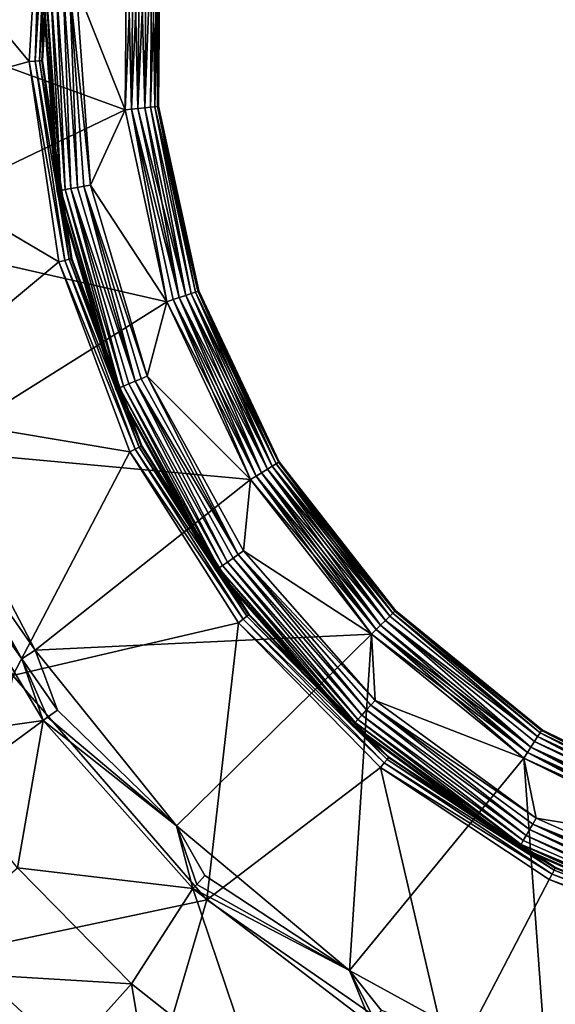
# Model space of a CAD drawing. Extents: x -193 to 193, y -193 to 193.
# Drawn here: x -121 to -120, y -121 to -120 of the extents above; entities that cross this region are included whole.
import ezdxf

# ---------------------------------------------------------------- set-up
doc = ezdxf.new("R2010")
doc.units = 0
doc.header["$MEASUREMENT"] = 0

msp = doc.modelspace()

# ---------------------------------------------------------------- linework, layer by layer
for points in [[(-9.836604, -10.10204, 7), (-138.199997, -65, 7), (-65.078529, -138.201202, 7)], [(-9.836604, -10.10204, 6), (-65.078529, -138.201202, 6), (-138.199997, -65, 6)], [(-138.199997, -65, 7), (-138.21933, -65.313362, 7), (-65.078529, -138.201202, 7)], [(-138.199997, -65, 6), (-65.078529, -138.201202, 6), (-138.21933, -65.313362, 6)], [(-138.21933, -65.313362, 7), (-138.277023, -65.621979, 7), (-65.391151, -138.230179, 7)], [(-138.21933, -65.313362, 6), (-65.391151, -138.230179, 6), (-138.277023, -65.621979, 6)], [(-65.078529, -138.201202, 7), (-138.21933, -65.313362, 7), (-65.391151, -138.230179, 7)], [(-65.078529, -138.201202, 6), (-65.391151, -138.230179, 6), (-138.21933, -65.313362, 6)], [(-138.277023, -65.621979, 7), (-138.372192, -65.921165, 7), (-65.697838, -138.297348, 7)], [(-138.277023, -65.621979, 6), (-65.697838, -138.297348, 6), (-138.372192, -65.921165, 6)], [(-65.391151, -138.230179, 7), (-138.277023, -65.621979, 7), (-65.697838, -138.297348, 7)], [(-65.391151, -138.230179, 6), (-65.697838, -138.297348, 6), (-138.277023, -65.621979, 6)], [(-138.372192, -65.921165, 7), (-138.503418, -66.20639, 7), (-65.993958, -138.401688, 7)], [(-138.372192, -65.921165, 6), (-65.993958, -138.401688, 6), (-138.503418, -66.20639, 6)], [(-65.697838, -138.297348, 7), (-138.372192, -65.921165, 7), (-65.993958, -138.401688, 7)], [(-65.697838, -138.297348, 6), (-65.993958, -138.401688, 6), (-138.372192, -65.921165, 6)], [(-138.503418, -66.20639, 7), (-138.668701, -66.47332, 7), (-66.275002, -138.541641, 7)], [(-138.503418, -66.20639, 6), (-66.275002, -138.541641, 6), (-138.668701, -66.47332, 6)], [(-65.993958, -138.401688, 7), (-138.503418, -66.20639, 7), (-66.275002, -138.541641, 7)], [(-65.993958, -138.401688, 6), (-66.275002, -138.541641, 6), (-138.503418, -66.20639, 6)], [(-138.668701, -66.47332, 7), (-138.668701, -128.526672, 7), (-66.53672, -138.715057, 7)], [(-66.275002, -138.541641, 7), (-138.668701, -66.47332, 7), (-66.53672, -138.715057, 7)], [(-138.668701, -66.47332, 6), (-66.53672, -138.715057, 6), (-138.668701, -128.526672, 6)], [(-66.275002, -138.541641, 6), (-66.53672, -138.715057, 6), (-138.668701, -66.47332, 6)], [(-121.04821, -120.089203, 1.251499), (-120.861206, -120.037064, 1.108999), (-121.03746, -119.825722, 1.251499)], [(-121.03746, -119.825722, 1.251499), (-120.861206, -120.037064, 1.108999), (-120.85009, -119.857201, 1.108999)], [(-120.85582, -120.036835, 1.103791), (-120.85009, -119.857201, 1.108999), (-120.861206, -120.037064, 1.108999)], [(-120.85582, -120.036835, 1.103791), (-120.84478, -119.858093, 1.103791), (-120.85009, -119.857201, 1.108999)], [(-120.851898, -120.036659, 1.097411), (-120.84478, -119.858093, 1.103791), (-120.85582, -120.036835, 1.103791)], [(-120.851898, -120.036659, 1.097411), (-120.840904, -119.858742, 1.097411), (-120.84478, -119.858093, 1.103791)], [(-120.849892, -120.036575, 1.091349), (-120.840904, -119.858742, 1.097411), (-120.851898, -120.036659, 1.097411)], [(-120.849892, -120.036575, 1.091349), (-120.838928, -119.859077, 1.091349), (-120.840904, -119.858742, 1.097411)], [(-120.849892, -120.036575, 1.091349), (-120.838257, -119.859184, 1.084999), (-120.838928, -119.859077, 1.091349)], [(-120.849892, -120.036575, 1.091349), (-120.849213, -120.036545, 1.084999), (-120.838257, -119.859184, 1.084999)], [(-120.849434, -119.96904, -0.37), (-120.838257, -119.859184, 1.084999), (-120.849213, -120.036545, 1.084999)], [(-121.023018, -119.990433, -5.8), (-120.774246, -119.905426, -5.8), (-120.775879, -120.080078, -5.8)], [(-120.775879, -120.080078, -0.4), (-120.774246, -119.905426, -0.4), (-120.819458, -119.970131, -0.4)], [(-120.768433, -119.906136, -0.400576), (-120.774246, -119.905426, -0.4), (-120.775879, -120.080078, -0.4)], [(-120.770058, -120.079483, -5.799424), (-120.775879, -120.080078, -5.8), (-120.774246, -119.905426, -5.8)], [(-120.768433, -119.906136, -0.400576), (-120.775879, -120.080078, -0.4), (-120.770058, -120.079483, -0.400576)], [(-120.770058, -120.079483, -5.799424), (-120.774246, -119.905426, -5.8), (-120.768433, -119.906136, -5.799424)], [(-120.768433, -119.906136, -0.400576), (-120.770058, -120.079483, -0.400576), (-120.764458, -120.078903, -0.402284)], [(-120.770058, -120.079483, -5.799424), (-120.768433, -119.906136, -5.799424), (-120.762848, -119.906815, -5.797717)], [(-120.770058, -120.079483, -5.799424), (-120.762848, -119.906815, -5.797717), (-120.764458, -120.078903, -5.797717)], [(-120.768433, -119.906136, -0.400576), (-120.764458, -120.078903, -0.402284), (-120.762848, -119.906815, -0.402284)], [(-120.762848, -119.906815, -0.402284), (-120.764458, -120.078903, -0.402284), (-120.758339, -120.07827, -0.40573)], [(-120.764458, -120.078903, -5.797717), (-120.762848, -119.906815, -5.797717), (-120.756744, -119.907562, -5.794271)], [(-120.764458, -120.078903, -5.797717), (-120.756744, -119.907562, -5.794271), (-120.758339, -120.07827, -5.794271)], [(-120.762848, -119.906815, -0.402284), (-120.758339, -120.07827, -0.40573), (-120.756744, -119.907562, -0.40573)], [(-120.756744, -119.907562, -0.40573), (-120.758339, -120.07827, -0.40573), (-120.751602, -119.908188, -0.410517)], [(-120.758339, -120.07827, -5.794271), (-120.756744, -119.907562, -5.794271), (-120.751602, -119.908188, -5.789484)], [(-120.751602, -119.908188, -0.410517), (-120.758339, -120.07827, -0.40573), (-120.753189, -120.077736, -0.410517)], [(-120.758339, -120.07827, -5.794271), (-120.751602, -119.908188, -5.789484), (-120.753189, -120.077736, -5.789484)], [(-120.751602, -119.908188, -0.410517), (-120.753189, -120.077736, -0.410517), (-120.74929, -120.077339, -0.41638)], [(-120.753189, -120.077736, -5.789484), (-120.751602, -119.908188, -5.789484), (-120.747711, -119.908669, -5.78362)], [(-120.753189, -120.077736, -5.789484), (-120.747711, -119.908669, -5.78362), (-120.74929, -120.077339, -5.78362)], [(-120.751602, -119.908188, -0.410517), (-120.74929, -120.077339, -0.41638), (-120.747711, -119.908669, -0.41638)], [(-120.747711, -119.908669, -0.41638), (-120.74929, -120.077339, -0.41638), (-120.746864, -120.077087, -0.422997)], [(-120.74929, -120.077339, -5.78362), (-120.747711, -119.908669, -5.78362), (-120.745293, -119.908958, -5.777003)], [(-120.74929, -120.077339, -5.78362), (-120.745293, -119.908958, -5.777003), (-120.746864, -120.077087, -5.777003)], [(-120.747711, -119.908669, -0.41638), (-120.746864, -120.077087, -0.422997), (-120.745293, -119.908958, -0.422997)], [(-120.745293, -119.908958, -0.422997), (-120.746864, -120.077087, -0.422997), (-120.744469, -119.909065, -0.43)], [(-120.746864, -120.077087, -5.777003), (-120.745293, -119.908958, -5.777003), (-120.744469, -119.909065, -5.77)], [(-120.746864, -120.077087, -0.422997), (-120.74604, -120.077003, -0.43), (-120.744469, -119.909065, -0.43)], [(-120.746864, -120.077087, -5.777003), (-120.744469, -119.909065, -5.77), (-120.74604, -120.077003, -5.77)], [(-120.744469, -119.909065, -5.77), (-120.74604, -120.077003, -0.43), (-120.74604, -120.077003, -5.77)], [(-120.744469, -119.909065, -5.77), (-120.744469, -119.909065, -0.43), (-120.74604, -120.077003, -0.43)], [(-120.84861, -119.96907, -0.377003), (-120.849434, -119.96904, -0.37), (-120.836235, -120.152367, -0.37)], [(-120.849434, -119.96904, -0.37), (-120.849213, -120.036545, 1.084999), (-120.836235, -120.152367, -0.37)], [(-120.84861, -119.96907, -0.377003), (-120.836235, -120.152367, -0.37), (-120.835419, -120.152214, -0.377003)], [(-120.846169, -119.969154, -0.38362), (-120.84861, -119.96907, -0.377003), (-120.835419, -120.152214, -0.377003)], [(-120.846169, -119.969154, -0.38362), (-120.835419, -120.152214, -0.377003), (-120.833015, -120.151779, -0.38362)], [(-120.842255, -119.969299, -0.389483), (-120.846169, -119.969154, -0.38362), (-120.833015, -120.151779, -0.38362)], [(-120.842255, -119.969299, -0.389483), (-120.833015, -120.151779, -0.38362), (-120.829163, -120.151077, -0.389483)], [(-120.837074, -119.96949, -0.394271), (-120.842255, -119.969299, -0.389483), (-120.829163, -120.151077, -0.389483)], [(-120.837074, -119.96949, -0.394271), (-120.829163, -120.151077, -0.389483), (-120.824066, -120.150146, -0.394271)], [(-120.830925, -119.969711, -0.397716), (-120.837074, -119.96949, -0.394271), (-120.824066, -120.150146, -0.394271)], [(-120.830925, -119.969711, -0.397716), (-120.824066, -120.150146, -0.394271), (-120.818016, -120.149048, -0.397716)], [(-120.825302, -119.969917, -0.399424), (-120.830925, -119.969711, -0.397716), (-120.818016, -120.149048, -0.397716)], [(-120.825302, -119.969917, -0.399424), (-120.806717, -120.146988, -0.4), (-120.819458, -119.970131, -0.4)], [(-120.825302, -119.969917, -0.399424), (-120.818016, -120.149048, -0.397716), (-120.812477, -120.148041, -0.399424)], [(-120.825302, -119.969917, -0.399424), (-120.812477, -120.148041, -0.399424), (-120.806717, -120.146988, -0.4)], [(-120.806717, -120.146988, -0.4), (-120.775879, -120.080078, -0.4), (-120.819458, -119.970131, -0.4)], [(-121.023018, -119.990433, -5.8), (-120.775879, -120.080078, -5.8), (-121.005226, -120.190201, -5.8)], [(-121.04821, -120.089203, 1.251499), (-120.834679, -120.215309, 1.108999), (-120.861206, -120.037064, 1.108999)], [(-120.82946, -120.213959, 1.103791), (-120.85582, -120.036835, 1.103791), (-120.861206, -120.037064, 1.108999)], [(-120.82946, -120.213959, 1.103791), (-120.861206, -120.037064, 1.108999), (-120.834679, -120.215309, 1.108999)], [(-120.825661, -120.212982, 1.097411), (-120.851898, -120.036659, 1.097411), (-120.85582, -120.036835, 1.103791)], [(-120.825661, -120.212982, 1.097411), (-120.85582, -120.036835, 1.103791), (-120.82946, -120.213959, 1.103791)], [(-120.823715, -120.212479, 1.091349), (-120.849892, -120.036575, 1.091349), (-120.851898, -120.036659, 1.097411)], [(-120.823715, -120.212479, 1.091349), (-120.851898, -120.036659, 1.097411), (-120.825661, -120.212982, 1.097411)], [(-120.823715, -120.212479, 1.091349), (-120.849213, -120.036545, 1.084999), (-120.849892, -120.036575, 1.091349)], [(-120.823715, -120.212479, 1.091349), (-120.823059, -120.212311, 1.084999), (-120.849213, -120.036545, 1.084999)], [(-120.836235, -120.152367, -0.37), (-120.849213, -120.036545, 1.084999), (-120.823059, -120.212311, 1.084999)], [(-121.005226, -120.190201, -5.8), (-120.775879, -120.080078, -5.8), (-120.738609, -120.250725, -5.8)], [(-120.738609, -120.250725, -0.4), (-120.775879, -120.080078, -0.4), (-120.806717, -120.146988, -0.4)], [(-120.770058, -120.079483, -0.400576), (-120.775879, -120.080078, -0.4), (-120.738609, -120.250725, -0.4)], [(-120.770058, -120.079483, -5.799424), (-120.738609, -120.250725, -5.8), (-120.775879, -120.080078, -5.8)], [(-120.770058, -120.079483, -0.400576), (-120.727737, -120.247032, -0.402284), (-120.764458, -120.078903, -0.402284)], [(-120.727737, -120.247032, -5.797717), (-120.770058, -120.079483, -5.799424), (-120.764458, -120.078903, -5.797717)], [(-120.770058, -120.079483, -0.400576), (-120.738609, -120.250725, -0.4), (-120.733063, -120.24884, -0.400576)], [(-120.770058, -120.079483, -0.400576), (-120.733063, -120.24884, -0.400576), (-120.727737, -120.247032, -0.402284)], [(-120.733063, -120.24884, -5.799424), (-120.770058, -120.079483, -5.799424), (-120.727737, -120.247032, -5.797717)], [(-120.733063, -120.24884, -5.799424), (-120.738609, -120.250725, -5.8), (-120.770058, -120.079483, -5.799424)], [(-120.764458, -120.078903, -0.402284), (-120.721909, -120.245056, -0.40573), (-120.758339, -120.07827, -0.40573)], [(-120.727737, -120.247032, -5.797717), (-120.764458, -120.078903, -5.797717), (-120.758339, -120.07827, -5.794271)], [(-120.764458, -120.078903, -0.402284), (-120.727737, -120.247032, -0.402284), (-120.721909, -120.245056, -0.40573)], [(-120.758339, -120.07827, -0.40573), (-120.721909, -120.245056, -0.40573), (-120.753189, -120.077736, -0.410517)], [(-120.721909, -120.245056, -5.794271), (-120.758339, -120.07827, -5.794271), (-120.753189, -120.077736, -5.789484)], [(-120.727737, -120.247032, -5.797717), (-120.758339, -120.07827, -5.794271), (-120.721909, -120.245056, -5.794271)], [(-120.753189, -120.077736, -0.410517), (-120.717003, -120.243393, -0.410517), (-120.74929, -120.077339, -0.41638)], [(-120.717003, -120.243393, -5.789484), (-120.753189, -120.077736, -5.789484), (-120.74929, -120.077339, -5.78362)], [(-120.753189, -120.077736, -0.410517), (-120.721909, -120.245056, -0.40573), (-120.717003, -120.243393, -0.410517)], [(-120.721909, -120.245056, -5.794271), (-120.753189, -120.077736, -5.789484), (-120.717003, -120.243393, -5.789484)], [(-120.74929, -120.077339, -0.41638), (-120.710983, -120.241348, -0.422997), (-120.746864, -120.077087, -0.422997)], [(-120.713295, -120.242134, -5.78362), (-120.74929, -120.077339, -5.78362), (-120.746864, -120.077087, -5.777003)], [(-120.74929, -120.077339, -0.41638), (-120.713295, -120.242134, -0.41638), (-120.710983, -120.241348, -0.422997)], [(-120.74929, -120.077339, -0.41638), (-120.717003, -120.243393, -0.410517), (-120.713295, -120.242134, -0.41638)], [(-120.717003, -120.243393, -5.789484), (-120.74929, -120.077339, -5.78362), (-120.713295, -120.242134, -5.78362)], [(-120.746864, -120.077087, -0.422997), (-120.710983, -120.241348, -0.422997), (-120.74604, -120.077003, -0.43)], [(-120.710983, -120.241348, -5.777003), (-120.746864, -120.077087, -5.777003), (-120.74604, -120.077003, -5.77)], [(-120.713295, -120.242134, -5.78362), (-120.746864, -120.077087, -5.777003), (-120.710983, -120.241348, -5.777003)], [(-120.710983, -120.241348, -0.422997), (-120.710197, -120.241081, -0.43), (-120.74604, -120.077003, -0.43)], [(-120.710983, -120.241348, -5.777003), (-120.74604, -120.077003, -5.77), (-120.710197, -120.241081, -5.77)], [(-120.74604, -120.077003, -5.77), (-120.710197, -120.241081, -0.43), (-120.710197, -120.241081, -5.77)], [(-120.74604, -120.077003, -5.77), (-120.74604, -120.077003, -0.43), (-120.710197, -120.241081, -0.43)], [(-120.993095, -120.347084, 1.251499), (-120.834679, -120.215309, 1.108999), (-121.04821, -120.089203, 1.251499)], [(-120.818016, -120.149048, -0.397716), (-120.824066, -120.150146, -0.394271), (-120.766846, -120.321411, -0.397716)], [(-120.812477, -120.148041, -0.399424), (-120.818016, -120.149048, -0.397716), (-120.766846, -120.321411, -0.397716)], [(-120.812477, -120.148041, -0.399424), (-120.756256, -120.316971, -0.4), (-120.806717, -120.146988, -0.4)], [(-120.812477, -120.148041, -0.399424), (-120.766846, -120.321411, -0.397716), (-120.761658, -120.319237, -0.399424)], [(-120.812477, -120.148041, -0.399424), (-120.761658, -120.319237, -0.399424), (-120.756256, -120.316971, -0.4)], [(-120.756256, -120.316971, -0.4), (-120.738609, -120.250725, -0.4), (-120.806717, -120.146988, -0.4)], [(-120.835419, -120.152214, -0.377003), (-120.836235, -120.152367, -0.37), (-120.783928, -120.328568, -0.37)], [(-120.836235, -120.152367, -0.37), (-120.823059, -120.212311, 1.084999), (-120.783928, -120.328568, -0.37)], [(-120.833015, -120.151779, -0.38362), (-120.835419, -120.152214, -0.377003), (-120.783165, -120.328247, -0.377003)], [(-120.835419, -120.152214, -0.377003), (-120.783928, -120.328568, -0.37), (-120.783165, -120.328247, -0.377003)], [(-120.829163, -120.151077, -0.389483), (-120.833015, -120.151779, -0.38362), (-120.780914, -120.327309, -0.38362)], [(-120.833015, -120.151779, -0.38362), (-120.783165, -120.328247, -0.377003), (-120.780914, -120.327309, -0.38362)], [(-120.824066, -120.150146, -0.394271), (-120.829163, -120.151077, -0.389483), (-120.777298, -120.32579, -0.389483)], [(-120.829163, -120.151077, -0.389483), (-120.780914, -120.327309, -0.38362), (-120.777298, -120.32579, -0.389483)], [(-120.824066, -120.150146, -0.394271), (-120.777298, -120.32579, -0.389483), (-120.772522, -120.323792, -0.394271)], [(-120.824066, -120.150146, -0.394271), (-120.772522, -120.323792, -0.394271), (-120.766846, -120.321411, -0.397716)], [(-121.005226, -120.190201, -5.8), (-120.738609, -120.250725, -5.8), (-120.948807, -120.382652, -5.8)], [(-120.993095, -120.347084, 1.251499), (-120.771675, -120.38414, 1.108999), (-120.834679, -120.215309, 1.108999)], [(-120.766853, -120.381744, 1.103791), (-120.82946, -120.213959, 1.103791), (-120.834679, -120.215309, 1.108999)], [(-120.766853, -120.381744, 1.103791), (-120.834679, -120.215309, 1.108999), (-120.771675, -120.38414, 1.108999)], [(-120.763336, -120.37999, 1.097411), (-120.825661, -120.212982, 1.097411), (-120.82946, -120.213959, 1.103791)], [(-120.763336, -120.37999, 1.097411), (-120.82946, -120.213959, 1.103791), (-120.766853, -120.381744, 1.103791)], [(-120.761536, -120.379097, 1.091349), (-120.823715, -120.212479, 1.091349), (-120.825661, -120.212982, 1.097411)], [(-120.761536, -120.379097, 1.091349), (-120.825661, -120.212982, 1.097411), (-120.763336, -120.37999, 1.097411)], [(-120.761536, -120.379097, 1.091349), (-120.823059, -120.212311, 1.084999), (-120.823715, -120.212479, 1.091349)], [(-120.761536, -120.379097, 1.091349), (-120.760933, -120.378792, 1.084999), (-120.823059, -120.212311, 1.084999)], [(-120.783928, -120.328568, -0.37), (-120.823059, -120.212311, 1.084999), (-120.760933, -120.378792, 1.084999)], [(-120.727737, -120.247032, -0.402284), (-120.649277, -120.399551, -0.40573), (-120.721909, -120.245056, -0.40573)], [(-120.654518, -120.402771, -5.797717), (-120.727737, -120.247032, -5.797717), (-120.721909, -120.245056, -5.794271)], [(-120.721909, -120.245056, -0.40573), (-120.644867, -120.396835, -0.410517), (-120.717003, -120.243393, -0.410517)], [(-120.649277, -120.399551, -5.794271), (-120.721909, -120.245056, -5.794271), (-120.717003, -120.243393, -5.789484)], [(-120.721909, -120.245056, -0.40573), (-120.649277, -120.399551, -0.40573), (-120.644867, -120.396835, -0.410517)], [(-120.654518, -120.402771, -5.797717), (-120.721909, -120.245056, -5.794271), (-120.649277, -120.399551, -5.794271)], [(-120.717003, -120.243393, -0.410517), (-120.641533, -120.394783, -0.41638), (-120.713295, -120.242134, -0.41638)], [(-120.644867, -120.396835, -5.789484), (-120.717003, -120.243393, -5.789484), (-120.713295, -120.242134, -5.78362)], [(-120.717003, -120.243393, -0.410517), (-120.644867, -120.396835, -0.410517), (-120.641533, -120.394783, -0.41638)], [(-120.649277, -120.399551, -5.794271), (-120.717003, -120.243393, -5.789484), (-120.644867, -120.396835, -5.789484)], [(-120.713295, -120.242134, -0.41638), (-120.63945, -120.393501, -0.422997), (-120.710983, -120.241348, -0.422997)], [(-120.641533, -120.394783, -5.78362), (-120.713295, -120.242134, -5.78362), (-120.710983, -120.241348, -5.777003)], [(-120.713295, -120.242134, -0.41638), (-120.641533, -120.394783, -0.41638), (-120.63945, -120.393501, -0.422997)], [(-120.644867, -120.396835, -5.789484), (-120.713295, -120.242134, -5.78362), (-120.641533, -120.394783, -5.78362)], [(-120.710983, -120.241348, -0.422997), (-120.638748, -120.393066, -0.43), (-120.710197, -120.241081, -0.43)], [(-120.63945, -120.393501, -5.777003), (-120.710983, -120.241348, -5.777003), (-120.710197, -120.241081, -5.77)], [(-120.710983, -120.241348, -0.422997), (-120.63945, -120.393501, -0.422997), (-120.638748, -120.393066, -0.43)], [(-120.641533, -120.394783, -5.78362), (-120.710983, -120.241348, -5.777003), (-120.63945, -120.393501, -5.777003)], [(-120.63945, -120.393501, -5.777003), (-120.710197, -120.241081, -5.77), (-120.638748, -120.393066, -5.77)], [(-120.638748, -120.393066, -5.77), (-120.710197, -120.241081, -0.43), (-120.638748, -120.393066, -0.43)], [(-120.710197, -120.241081, -5.77), (-120.710197, -120.241081, -0.43), (-120.638748, -120.393066, -5.77)], [(-120.948807, -120.382652, -5.8), (-120.738609, -120.250725, -5.8), (-120.664299, -120.408791, -5.8)], [(-120.664299, -120.408791, -0.4), (-120.738609, -120.250725, -0.4), (-120.756256, -120.316971, -0.4)], [(-120.733063, -120.24884, -0.400576), (-120.738609, -120.250725, -0.4), (-120.664299, -120.408791, -0.4)], [(-120.659309, -120.405724, -5.799424), (-120.738609, -120.250725, -5.8), (-120.733063, -120.24884, -5.799424)], [(-120.659309, -120.405724, -5.799424), (-120.664299, -120.408791, -5.8), (-120.738609, -120.250725, -5.8)], [(-120.733063, -120.24884, -0.400576), (-120.654518, -120.402771, -0.402284), (-120.727737, -120.247032, -0.402284)], [(-120.659309, -120.405724, -5.799424), (-120.733063, -120.24884, -5.799424), (-120.727737, -120.247032, -5.797717)], [(-120.733063, -120.24884, -0.400576), (-120.664299, -120.408791, -0.4), (-120.659309, -120.405724, -0.400576)], [(-120.733063, -120.24884, -0.400576), (-120.659309, -120.405724, -0.400576), (-120.654518, -120.402771, -0.402284)], [(-120.727737, -120.247032, -0.402284), (-120.654518, -120.402771, -0.402284), (-120.649277, -120.399551, -0.40573)], [(-120.659309, -120.405724, -5.799424), (-120.727737, -120.247032, -5.797717), (-120.654518, -120.402771, -5.797717)], [(-120.772522, -120.323792, -0.394271), (-120.777298, -120.32579, -0.389483), (-120.689087, -120.485268, -0.389483)], [(-120.766846, -120.321411, -0.397716), (-120.772522, -120.323792, -0.394271), (-120.684853, -120.482292, -0.394271)], [(-120.772522, -120.323792, -0.394271), (-120.689087, -120.485268, -0.389483), (-120.684853, -120.482292, -0.394271)], [(-120.761658, -120.319237, -0.399424), (-120.766846, -120.321411, -0.397716), (-120.675224, -120.475502, -0.399424)], [(-120.766846, -120.321411, -0.397716), (-120.684853, -120.482292, -0.394271), (-120.679825, -120.478745, -0.397716)], [(-120.766846, -120.321411, -0.397716), (-120.679825, -120.478745, -0.397716), (-120.675224, -120.475502, -0.399424)], [(-120.761658, -120.319237, -0.399424), (-120.675224, -120.475502, -0.399424), (-120.756256, -120.316971, -0.4)], [(-120.675224, -120.475502, -0.399424), (-120.670441, -120.472137, -0.4), (-120.756256, -120.316971, -0.4)], [(-120.670441, -120.472137, -0.4), (-120.664299, -120.408791, -0.4), (-120.756256, -120.316971, -0.4)], [(-120.783165, -120.328247, -0.377003), (-120.783928, -120.328568, -0.37), (-120.69429, -120.48893, -0.377003)], [(-120.69429, -120.48893, -0.377003), (-120.783928, -120.328568, -0.37), (-120.694969, -120.48941, -0.37)], [(-120.783928, -120.328568, -0.37), (-120.760933, -120.378792, 1.084999), (-120.694969, -120.48941, -0.37)], [(-120.780914, -120.327309, -0.38362), (-120.783165, -120.328247, -0.377003), (-120.69429, -120.48893, -0.377003)], [(-120.777298, -120.32579, -0.389483), (-120.780914, -120.327309, -0.38362), (-120.692291, -120.487526, -0.38362)], [(-120.780914, -120.327309, -0.38362), (-120.69429, -120.48893, -0.377003), (-120.692291, -120.487526, -0.38362)], [(-120.777298, -120.32579, -0.389483), (-120.692291, -120.487526, -0.38362), (-120.689087, -120.485268, -0.389483)], [(-120.87558, -120.583153, 1.251499), (-120.771675, -120.38414, 1.108999), (-120.993095, -120.347084, 1.251499)], [(-120.948807, -120.382652, -5.8), (-120.664299, -120.408791, -5.8), (-120.855927, -120.56041, -5.8)], [(-120.937073, -120.44442, -5.796506), (-120.948807, -120.382652, -5.8), (-120.855927, -120.56041, -5.8)], [(-120.87558, -120.583153, 1.251499), (-120.674942, -120.536186, 1.108999), (-120.771675, -120.38414, 1.108999)], [(-120.670723, -120.532837, 1.103791), (-120.766853, -120.381744, 1.103791), (-120.771675, -120.38414, 1.108999)], [(-120.670723, -120.532837, 1.103791), (-120.771675, -120.38414, 1.108999), (-120.674942, -120.536186, 1.108999)], [(-120.667648, -120.530396, 1.097411), (-120.763336, -120.37999, 1.097411), (-120.766853, -120.381744, 1.103791)], [(-120.667648, -120.530396, 1.097411), (-120.766853, -120.381744, 1.103791), (-120.670723, -120.532837, 1.103791)], [(-120.666077, -120.529144, 1.091349), (-120.761536, -120.379097, 1.091349), (-120.763336, -120.37999, 1.097411)], [(-120.666077, -120.529144, 1.091349), (-120.763336, -120.37999, 1.097411), (-120.667648, -120.530396, 1.097411)], [(-120.666077, -120.529144, 1.091349), (-120.760933, -120.378792, 1.084999), (-120.761536, -120.379097, 1.091349)], [(-120.666077, -120.529144, 1.091349), (-120.66555, -120.528725, 1.084999), (-120.760933, -120.378792, 1.084999)], [(-120.694969, -120.48941, -0.37), (-120.760933, -120.378792, 1.084999), (-120.66555, -120.528725, 1.084999)], [(-120.644867, -120.396835, -0.410517), (-120.537598, -120.527641, -0.41638), (-120.641533, -120.394783, -0.41638)], [(-120.540398, -120.53038, -5.789484), (-120.644867, -120.396835, -5.789484), (-120.641533, -120.394783, -5.78362)], [(-120.641533, -120.394783, -0.41638), (-120.535858, -120.525932, -0.422997), (-120.63945, -120.393501, -0.422997)], [(-120.537598, -120.527641, -5.78362), (-120.641533, -120.394783, -5.78362), (-120.63945, -120.393501, -5.777003)], [(-120.641533, -120.394783, -0.41638), (-120.537598, -120.527641, -0.41638), (-120.535858, -120.525932, -0.422997)], [(-120.540398, -120.53038, -5.789484), (-120.641533, -120.394783, -5.78362), (-120.537598, -120.527641, -5.78362)], [(-120.63945, -120.393501, -0.422997), (-120.535263, -120.525345, -0.43), (-120.638748, -120.393066, -0.43)], [(-120.535858, -120.525932, -5.777003), (-120.63945, -120.393501, -5.777003), (-120.638748, -120.393066, -5.77)], [(-120.63945, -120.393501, -0.422997), (-120.535858, -120.525932, -0.422997), (-120.535263, -120.525345, -0.43)], [(-120.537598, -120.527641, -5.78362), (-120.63945, -120.393501, -5.777003), (-120.535858, -120.525932, -5.777003)], [(-120.535858, -120.525932, -5.777003), (-120.638748, -120.393066, -5.77), (-120.535263, -120.525345, -5.77)], [(-120.638748, -120.393066, -5.77), (-120.638748, -120.393066, -0.43), (-120.535263, -120.525345, -0.43)], [(-120.638748, -120.393066, -5.77), (-120.535263, -120.525345, -0.43), (-120.535263, -120.525345, -5.77)], [(-120.659309, -120.405724, -0.400576), (-120.548485, -120.538322, -0.402284), (-120.654518, -120.402771, -0.402284)], [(-120.552498, -120.542259, -5.799424), (-120.659309, -120.405724, -5.799424), (-120.654518, -120.402771, -5.797717)], [(-120.654518, -120.402771, -0.402284), (-120.54409, -120.534012, -0.40573), (-120.649277, -120.399551, -0.40573)], [(-120.548485, -120.538322, -5.797717), (-120.654518, -120.402771, -5.797717), (-120.649277, -120.399551, -5.794271)], [(-120.654518, -120.402771, -0.402284), (-120.548485, -120.538322, -0.402284), (-120.54409, -120.534012, -0.40573)], [(-120.552498, -120.542259, -5.799424), (-120.654518, -120.402771, -5.797717), (-120.548485, -120.538322, -5.797717)], [(-120.649277, -120.399551, -0.40573), (-120.540398, -120.53038, -0.410517), (-120.644867, -120.396835, -0.410517)], [(-120.54409, -120.534012, -5.794271), (-120.649277, -120.399551, -5.794271), (-120.644867, -120.396835, -5.789484)], [(-120.649277, -120.399551, -0.40573), (-120.54409, -120.534012, -0.40573), (-120.540398, -120.53038, -0.410517)], [(-120.548485, -120.538322, -5.797717), (-120.649277, -120.399551, -5.794271), (-120.54409, -120.534012, -5.794271)], [(-120.644867, -120.396835, -0.410517), (-120.540398, -120.53038, -0.410517), (-120.537598, -120.527641, -0.41638)], [(-120.54409, -120.534012, -5.794271), (-120.644867, -120.396835, -5.789484), (-120.540398, -120.53038, -5.789484)], [(-120.855927, -120.56041, -5.8), (-120.664299, -120.408791, -5.8), (-120.556679, -120.546364, -5.8)], [(-120.556679, -120.546364, -0.4), (-120.664299, -120.408791, -0.4), (-120.670441, -120.472137, -0.4)], [(-120.659309, -120.405724, -0.400576), (-120.664299, -120.408791, -0.4), (-120.556679, -120.546364, -0.4)], [(-120.552498, -120.542259, -5.799424), (-120.664299, -120.408791, -5.8), (-120.659309, -120.405724, -5.799424)], [(-120.552498, -120.542259, -5.799424), (-120.556679, -120.546364, -5.8), (-120.664299, -120.408791, -5.8)], [(-120.659309, -120.405724, -0.400576), (-120.552498, -120.542259, -0.400576), (-120.548485, -120.538322, -0.402284)], [(-120.659309, -120.405724, -0.400576), (-120.556679, -120.546364, -0.4), (-120.552498, -120.542259, -0.400576)], [(-120.937073, -120.44442, -5.796506), (-120.867683, -120.5681, -5.796506), (-120.946808, -120.449036, -5.786839)], [(-120.937073, -120.44442, -5.796506), (-120.855927, -120.56041, -5.8), (-120.867683, -120.5681, -5.796506)], [(-120.959099, -120.638779, -5.045257), (-120.951324, -120.45118, -5.773251), (-120.848747, -120.623062, -5.773251)], [(-120.946808, -120.449036, -5.786839), (-120.867683, -120.5681, -5.796506), (-120.951324, -120.45118, -5.773251)], [(-120.867683, -120.5681, -5.796506), (-120.848747, -120.623062, -5.773251), (-120.951324, -120.45118, -5.773251)], [(-120.675224, -120.475502, -0.399424), (-120.553268, -120.605225, -0.4), (-120.670441, -120.472137, -0.4)], [(-120.553268, -120.605225, -0.4), (-120.556679, -120.546364, -0.4), (-120.670441, -120.472137, -0.4)], [(-120.684853, -120.482292, -0.394271), (-120.689087, -120.485268, -0.389483), (-120.568665, -120.622055, -0.389483)], [(-120.679825, -120.478745, -0.397716), (-120.684853, -120.482292, -0.394271), (-120.56517, -120.61824, -0.394271)], [(-120.684853, -120.482292, -0.394271), (-120.568665, -120.622055, -0.389483), (-120.56517, -120.61824, -0.394271)], [(-120.675224, -120.475502, -0.399424), (-120.679825, -120.478745, -0.397716), (-120.561012, -120.613693, -0.397716)], [(-120.679825, -120.478745, -0.397716), (-120.56517, -120.61824, -0.394271), (-120.561012, -120.613693, -0.397716)], [(-120.675224, -120.475502, -0.399424), (-120.55722, -120.609543, -0.399424), (-120.553268, -120.605225, -0.4)], [(-120.675224, -120.475502, -0.399424), (-120.561012, -120.613693, -0.397716), (-120.55722, -120.609543, -0.399424)], [(-120.69429, -120.48893, -0.377003), (-120.694969, -120.48941, -0.37), (-120.573509, -120.627365, -0.37)], [(-120.694969, -120.48941, -0.37), (-120.66555, -120.528725, 1.084999), (-120.573509, -120.627365, -0.37)], [(-120.692291, -120.487526, -0.38362), (-120.69429, -120.48893, -0.377003), (-120.572952, -120.626755, -0.377003)], [(-120.69429, -120.48893, -0.377003), (-120.573509, -120.627365, -0.37), (-120.572952, -120.626755, -0.377003)], [(-120.689087, -120.485268, -0.389483), (-120.692291, -120.487526, -0.38362), (-120.571304, -120.624954, -0.38362)], [(-120.692291, -120.487526, -0.38362), (-120.572952, -120.626755, -0.377003), (-120.571304, -120.624954, -0.38362)], [(-120.689087, -120.485268, -0.389483), (-120.571304, -120.624954, -0.38362), (-120.568665, -120.622055, -0.389483)], [(-120.537598, -120.527641, -0.41638), (-120.406708, -120.634033, -0.41638), (-120.535858, -120.525932, -0.422997)], [(-120.406708, -120.634033, -5.78362), (-120.537598, -120.527641, -5.78362), (-120.535858, -120.525932, -5.777003)], [(-120.535858, -120.525932, -0.422997), (-120.404945, -120.631287, -0.43), (-120.535263, -120.525345, -0.43)], [(-120.405396, -120.631981, -5.777003), (-120.535858, -120.525932, -5.777003), (-120.535263, -120.525345, -5.77)], [(-120.535858, -120.525932, -0.422997), (-120.406708, -120.634033, -0.41638), (-120.405396, -120.631981, -0.422997)], [(-120.535858, -120.525932, -0.422997), (-120.405396, -120.631981, -0.422997), (-120.404945, -120.631287, -0.43)], [(-120.406708, -120.634033, -5.78362), (-120.535858, -120.525932, -5.777003), (-120.405396, -120.631981, -5.777003)], [(-120.405396, -120.631981, -5.777003), (-120.535263, -120.525345, -5.77), (-120.404945, -120.631287, -5.77)], [(-120.535263, -120.525345, -5.77), (-120.535263, -120.525345, -0.43), (-120.404945, -120.631287, -0.43)], [(-120.535263, -120.525345, -5.77), (-120.404945, -120.631287, -0.43), (-120.404945, -120.631287, -5.77)], [(-120.545288, -120.660645, 1.103791), (-120.670723, -120.532837, 1.103791), (-120.674942, -120.536186, 1.108999)], [(-120.542786, -120.657616, 1.097411), (-120.667648, -120.530396, 1.097411), (-120.670723, -120.532837, 1.103791)], [(-120.542786, -120.657616, 1.097411), (-120.670723, -120.532837, 1.103791), (-120.545288, -120.660645, 1.103791)], [(-120.541512, -120.656067, 1.091349), (-120.666077, -120.529144, 1.091349), (-120.667648, -120.530396, 1.097411)], [(-120.541512, -120.656067, 1.091349), (-120.667648, -120.530396, 1.097411), (-120.542786, -120.657616, 1.097411)], [(-120.541512, -120.656067, 1.091349), (-120.66555, -120.528725, 1.084999), (-120.666077, -120.529144, 1.091349)], [(-120.541512, -120.656067, 1.091349), (-120.541077, -120.65554, 1.084999), (-120.66555, -120.528725, 1.084999)], [(-120.573509, -120.627365, -0.37), (-120.66555, -120.528725, 1.084999), (-120.541077, -120.65554, 1.084999)], [(-120.548485, -120.538322, -0.402284), (-120.41494, -120.646873, -0.402284), (-120.54409, -120.534012, -0.40573)], [(-120.41494, -120.646873, -5.797717), (-120.548485, -120.538322, -5.797717), (-120.54409, -120.534012, -5.794271)], [(-120.54409, -120.534012, -0.40573), (-120.408829, -120.637337, -0.410517), (-120.540398, -120.53038, -0.410517)], [(-120.408829, -120.637337, -5.789484), (-120.54409, -120.534012, -5.794271), (-120.540398, -120.53038, -5.789484)], [(-120.54409, -120.534012, -0.40573), (-120.411621, -120.641693, -0.40573), (-120.408829, -120.637337, -0.410517)], [(-120.54409, -120.534012, -0.40573), (-120.41494, -120.646873, -0.402284), (-120.411621, -120.641693, -0.40573)], [(-120.411621, -120.641693, -5.794271), (-120.54409, -120.534012, -5.794271), (-120.408829, -120.637337, -5.789484)], [(-120.41494, -120.646873, -5.797717), (-120.54409, -120.534012, -5.794271), (-120.411621, -120.641693, -5.794271)], [(-120.540398, -120.53038, -0.410517), (-120.408829, -120.637337, -0.410517), (-120.537598, -120.527641, -0.41638)], [(-120.408829, -120.637337, -5.789484), (-120.540398, -120.53038, -5.789484), (-120.537598, -120.527641, -5.78362)], [(-120.537598, -120.527641, -0.41638), (-120.408829, -120.637337, -0.410517), (-120.406708, -120.634033, -0.41638)], [(-120.408829, -120.637337, -5.789484), (-120.537598, -120.527641, -5.78362), (-120.406708, -120.634033, -5.78362)], [(-120.703049, -120.782578, 1.251499), (-120.674942, -120.536186, 1.108999), (-120.87558, -120.583153, 1.251499)], [(-120.703049, -120.782578, 1.251499), (-120.548714, -120.664795, 1.108999), (-120.674942, -120.536186, 1.108999)], [(-120.545288, -120.660645, 1.103791), (-120.674942, -120.536186, 1.108999), (-120.548714, -120.664795, 1.108999)], [(-120.552498, -120.542259, -0.400576), (-120.556679, -120.546364, -0.4), (-120.421143, -120.656532, -0.4)], [(-120.417984, -120.651611, -5.799424), (-120.556679, -120.546364, -5.8), (-120.552498, -120.542259, -5.799424)], [(-120.552498, -120.542259, -0.400576), (-120.41494, -120.646873, -0.402284), (-120.548485, -120.538322, -0.402284)], [(-120.417984, -120.651611, -5.799424), (-120.552498, -120.542259, -5.799424), (-120.548485, -120.538322, -5.797717)], [(-120.552498, -120.542259, -0.400576), (-120.417984, -120.651611, -0.400576), (-120.41494, -120.646873, -0.402284)], [(-120.552498, -120.542259, -0.400576), (-120.421143, -120.656532, -0.4), (-120.417984, -120.651611, -0.400576)], [(-120.417984, -120.651611, -5.799424), (-120.548485, -120.538322, -5.797717), (-120.41494, -120.646873, -5.797717)], [(-120.855927, -120.56041, -5.8), (-120.556679, -120.546364, -5.8), (-120.730148, -120.716621, -5.8)], [(-120.730148, -120.716621, -5.8), (-120.556679, -120.546364, -5.8), (-120.576317, -120.845299, -5.8)], [(-120.576317, -120.845299, -5.8), (-120.556679, -120.546364, -5.8), (-120.421143, -120.656532, -5.8)], [(-120.417984, -120.651611, -5.799424), (-120.421143, -120.656532, -5.8), (-120.556679, -120.546364, -5.8)], [(-120.421143, -120.656532, -0.4), (-120.556679, -120.546364, -0.4), (-120.553268, -120.605225, -0.4)], [(-120.867683, -120.5681, -5.796506), (-120.855927, -120.56041, -5.8), (-120.836029, -120.613731, -5.796506)], [(-120.836029, -120.613731, -5.796506), (-120.855927, -120.56041, -5.8), (-120.730148, -120.716621, -5.8)], [(-120.867683, -120.5681, -5.796506), (-120.836029, -120.613731, -5.796506), (-120.844719, -120.62011, -5.786839)], [(-120.867683, -120.5681, -5.796506), (-120.844719, -120.62011, -5.786839), (-120.848747, -120.623062, -5.773251)], [(-120.703049, -120.782578, 1.251499), (-120.87558, -120.583153, 1.251499), (-120.924538, -120.82933, 1.394)], [(-120.55722, -120.609543, -0.399424), (-120.410233, -120.710007, -0.4), (-120.553268, -120.605225, -0.4)], [(-120.410233, -120.710007, -0.4), (-120.421143, -120.656532, -0.4), (-120.553268, -120.605225, -0.4)], [(-120.836029, -120.613731, -5.796506), (-120.730148, -120.716621, -5.8), (-120.844719, -120.62011, -5.786839)], [(-120.561012, -120.613693, -0.397716), (-120.56517, -120.61824, -0.394271), (-120.419052, -120.725273, -0.394271)], [(-120.55722, -120.609543, -0.399424), (-120.561012, -120.613693, -0.397716), (-120.41597, -120.719948, -0.397716)], [(-120.561012, -120.613693, -0.397716), (-120.419052, -120.725273, -0.394271), (-120.41597, -120.719948, -0.397716)], [(-120.55722, -120.609543, -0.399424), (-120.413155, -120.715073, -0.399424), (-120.410233, -120.710007, -0.4)], [(-120.55722, -120.609543, -0.399424), (-120.41597, -120.719948, -0.397716), (-120.413155, -120.715073, -0.399424)], [(-120.844719, -120.62011, -5.786839), (-120.730148, -120.716621, -5.8), (-120.848747, -120.623062, -5.773251)], [(-120.568665, -120.622055, -0.389483), (-120.571304, -120.624954, -0.38362), (-120.423599, -120.733154, -0.38362)], [(-120.56517, -120.61824, -0.394271), (-120.568665, -120.622055, -0.389483), (-120.421638, -120.729759, -0.389483)], [(-120.568665, -120.622055, -0.389483), (-120.423599, -120.733154, -0.38362), (-120.421638, -120.729759, -0.389483)], [(-120.56517, -120.61824, -0.394271), (-120.421638, -120.729759, -0.389483), (-120.419052, -120.725273, -0.394271)], [(-120.959099, -120.638779, -5.045257), (-120.848747, -120.623062, -5.773251), (-120.928917, -120.681923, -5.045257)], [(-120.928917, -120.681923, -5.045257), (-120.848747, -120.623062, -5.773251), (-120.871475, -120.753944, -5.045257)], [(-120.871475, -120.753944, -5.045257), (-120.848747, -120.623062, -5.773251), (-120.715492, -120.77243, -5.773251)], [(-120.848747, -120.623062, -5.773251), (-120.730148, -120.716621, -5.8), (-120.715492, -120.77243, -5.773251)], [(-120.572952, -120.626755, -0.377003), (-120.573509, -120.627365, -0.37), (-120.42524, -120.735985, -0.37)], [(-120.573509, -120.627365, -0.37), (-120.541077, -120.65554, 1.084999), (-120.42524, -120.735985, -0.37)], [(-120.571304, -120.624954, -0.38362), (-120.572952, -120.626755, -0.377003), (-120.42482, -120.735268, -0.377003)], [(-120.572952, -120.626755, -0.377003), (-120.42524, -120.735985, -0.37), (-120.42482, -120.735268, -0.377003)], [(-120.571304, -120.624954, -0.38362), (-120.42482, -120.735268, -0.377003), (-120.423599, -120.733154, -0.38362)], [(-120.405396, -120.631981, -0.422997), (-120.254318, -120.705566, -0.43), (-120.404945, -120.631287, -0.43)], [(-120.254601, -120.706345, -5.777003), (-120.405396, -120.631981, -5.777003), (-120.404945, -120.631287, -5.77)], [(-120.254601, -120.706345, -5.777003), (-120.404945, -120.631287, -5.77), (-120.254318, -120.705566, -5.77)], [(-120.404945, -120.631287, -5.77), (-120.404945, -120.631287, -0.43), (-120.254318, -120.705566, -0.43)], [(-120.404945, -120.631287, -5.77), (-120.254318, -120.705566, -0.43), (-120.254318, -120.705566, -5.77)], [(-120.411621, -120.641693, -0.40573), (-120.256752, -120.712326, -0.410517), (-120.408829, -120.637337, -0.410517)], [(-120.258514, -120.717201, -5.794271), (-120.411621, -120.641693, -5.794271), (-120.408829, -120.637337, -5.789484)], [(-120.408829, -120.637337, -0.410517), (-120.255424, -120.708641, -0.41638), (-120.406708, -120.634033, -0.41638)], [(-120.256752, -120.712326, -5.789484), (-120.408829, -120.637337, -5.789484), (-120.406708, -120.634033, -5.78362)], [(-120.408829, -120.637337, -0.410517), (-120.256752, -120.712326, -0.410517), (-120.255424, -120.708641, -0.41638)], [(-120.258514, -120.717201, -5.794271), (-120.408829, -120.637337, -5.789484), (-120.256752, -120.712326, -5.789484)], [(-120.406708, -120.634033, -0.41638), (-120.254601, -120.706345, -0.422997), (-120.405396, -120.631981, -0.422997)], [(-120.255424, -120.708641, -5.78362), (-120.406708, -120.634033, -5.78362), (-120.405396, -120.631981, -5.777003)], [(-120.406708, -120.634033, -0.41638), (-120.255424, -120.708641, -0.41638), (-120.254601, -120.706345, -0.422997)], [(-120.256752, -120.712326, -5.789484), (-120.406708, -120.634033, -5.78362), (-120.255424, -120.708641, -5.78362)], [(-120.405396, -120.631981, -0.422997), (-120.254601, -120.706345, -0.422997), (-120.254318, -120.705566, -0.43)], [(-120.255424, -120.708641, -5.78362), (-120.405396, -120.631981, -5.777003), (-120.254601, -120.706345, -5.777003)], [(-120.417984, -120.651611, -0.400576), (-120.260597, -120.722984, -0.402284), (-120.41494, -120.646873, -0.402284)], [(-120.262505, -120.728279, -5.799424), (-120.417984, -120.651611, -5.799424), (-120.41494, -120.646873, -5.797717)], [(-120.41494, -120.646873, -0.402284), (-120.258514, -120.717201, -0.40573), (-120.411621, -120.641693, -0.40573)], [(-120.258514, -120.717201, -5.794271), (-120.41494, -120.646873, -5.797717), (-120.411621, -120.641693, -5.794271)], [(-120.41494, -120.646873, -0.402284), (-120.260597, -120.722984, -0.402284), (-120.258514, -120.717201, -0.40573)], [(-120.260597, -120.722984, -5.797717), (-120.41494, -120.646873, -5.797717), (-120.258514, -120.717201, -5.794271)], [(-120.262505, -120.728279, -5.799424), (-120.41494, -120.646873, -5.797717), (-120.260597, -120.722984, -5.797717)], [(-120.411621, -120.641693, -0.40573), (-120.258514, -120.717201, -0.40573), (-120.256752, -120.712326, -0.410517)], [(-120.576317, -120.845299, -5.8), (-120.421143, -120.656532, -5.8), (-120.40033, -120.94149, -5.8)], [(-120.394196, -120.756096, 1.097411), (-120.542786, -120.657616, 1.097411), (-120.545288, -120.660645, 1.103791)], [(-120.393272, -120.754318, 1.091349), (-120.541512, -120.656067, 1.091349), (-120.542786, -120.657616, 1.097411)], [(-120.393272, -120.754318, 1.091349), (-120.542786, -120.657616, 1.097411), (-120.394196, -120.756096, 1.097411)], [(-120.393272, -120.754318, 1.091349), (-120.541077, -120.65554, 1.084999), (-120.541512, -120.656067, 1.091349)], [(-120.393272, -120.754318, 1.091349), (-120.39296, -120.753716, 1.084999), (-120.541077, -120.65554, 1.084999)], [(-120.42524, -120.735985, -0.37), (-120.541077, -120.65554, 1.084999), (-120.39296, -120.753716, 1.084999)], [(-120.417984, -120.651611, -0.400576), (-120.421143, -120.656532, -0.4), (-120.264488, -120.733788, -0.4)], [(-120.262505, -120.728279, -5.799424), (-120.421143, -120.656532, -5.8), (-120.417984, -120.651611, -5.799424)], [(-120.421143, -120.656532, -5.8), (-120.264488, -120.733788, -5.8), (-120.40033, -120.94149, -5.8)], [(-120.262505, -120.728279, -5.799424), (-120.264488, -120.733788, -5.8), (-120.421143, -120.656532, -5.8)], [(-120.264488, -120.733788, -0.4), (-120.421143, -120.656532, -0.4), (-120.410233, -120.710007, -0.4)], [(-120.417984, -120.651611, -0.400576), (-120.262505, -120.728279, -0.400576), (-120.260597, -120.722984, -0.402284)], [(-120.417984, -120.651611, -0.400576), (-120.264488, -120.733788, -0.4), (-120.262505, -120.728279, -0.400576)], [(-120.486343, -120.932831, 1.251499), (-120.548714, -120.664795, 1.108999), (-120.703049, -120.782578, 1.251499)], [(-120.396011, -120.759583, 1.103791), (-120.545288, -120.660645, 1.103791), (-120.548714, -120.664795, 1.108999)], [(-120.396011, -120.759583, 1.103791), (-120.548714, -120.664795, 1.108999), (-120.398506, -120.764359, 1.108999)], [(-120.486343, -120.932831, 1.251499), (-120.398506, -120.764359, 1.108999), (-120.548714, -120.664795, 1.108999)], [(-120.394196, -120.756096, 1.097411), (-120.545288, -120.660645, 1.103791), (-120.396011, -120.759583, 1.103791)], [(-120.413155, -120.715073, -0.399424), (-120.248009, -120.781593, -0.4), (-120.410233, -120.710007, -0.4)], [(-120.248009, -120.781593, -0.4), (-120.264488, -120.733788, -0.4), (-120.410233, -120.710007, -0.4)], [(-120.712097, -120.768768, -5.786839), (-120.715492, -120.77243, -5.773251), (-120.730148, -120.716621, -5.8)], [(-120.704773, -120.760857, -5.796506), (-120.712097, -120.768768, -5.786839), (-120.730148, -120.716621, -5.8)], [(-120.704773, -120.760857, -5.796506), (-120.730148, -120.716621, -5.8), (-120.576317, -120.845299, -5.8)], [(-120.413155, -120.715073, -0.399424), (-120.41597, -120.719948, -0.397716), (-120.25148, -120.792542, -0.397716)], [(-120.413155, -120.715073, -0.399424), (-120.249779, -120.787178, -0.399424), (-120.248009, -120.781593, -0.4)], [(-120.413155, -120.715073, -0.399424), (-120.25148, -120.792542, -0.397716), (-120.249779, -120.787178, -0.399424)], [(-120.419052, -120.725273, -0.394271), (-120.421638, -120.729759, -0.389483), (-120.254906, -120.803337, -0.389483)], [(-120.41597, -120.719948, -0.397716), (-120.419052, -120.725273, -0.394271), (-120.253342, -120.798401, -0.394271)], [(-120.419052, -120.725273, -0.394271), (-120.254906, -120.803337, -0.389483), (-120.253342, -120.798401, -0.394271)], [(-120.41597, -120.719948, -0.397716), (-120.253342, -120.798401, -0.394271), (-120.25148, -120.792542, -0.397716)], [(-120.42482, -120.735268, -0.377003), (-120.42524, -120.735985, -0.37), (-120.25708, -120.810188, -0.37)], [(-120.42524, -120.735985, -0.37), (-120.39296, -120.753716, 1.084999), (-120.25708, -120.810188, -0.37)], [(-120.423599, -120.733154, -0.38362), (-120.42482, -120.735268, -0.377003), (-120.256828, -120.809402, -0.377003)], [(-120.42482, -120.735268, -0.377003), (-120.25708, -120.810188, -0.37), (-120.256828, -120.809402, -0.377003)], [(-120.421638, -120.729759, -0.389483), (-120.423599, -120.733154, -0.38362), (-120.254906, -120.803337, -0.389483)], [(-120.423599, -120.733154, -0.38362), (-120.256828, -120.809402, -0.377003), (-120.256088, -120.807076, -0.38362)], [(-120.423599, -120.733154, -0.38362), (-120.256088, -120.807076, -0.38362), (-120.254906, -120.803337, -0.389483)], [(-120.40033, -120.94149, -5.8), (-120.264488, -120.733788, -5.8), (-120.208961, -121.001495, -5.8)], [(-120.976532, -120.844833, -4.323753), (-120.871475, -120.753944, -5.045257), (-120.770111, -120.857224, -5.045257)], [(-120.871475, -120.753944, -5.045257), (-120.715492, -120.77243, -5.773251), (-120.770111, -120.857224, -5.045257)], [(-120.227844, -120.819595, 1.091349), (-120.39296, -120.753716, 1.084999), (-120.393272, -120.754318, 1.091349)], [(-120.704773, -120.760857, -5.796506), (-120.576317, -120.845299, -5.8), (-120.712097, -120.768768, -5.786839)], [(-120.229439, -120.825317, 1.103791), (-120.396011, -120.759583, 1.103791), (-120.398506, -120.764359, 1.108999)], [(-120.228386, -120.821533, 1.097411), (-120.394196, -120.756096, 1.097411), (-120.396011, -120.759583, 1.103791)], [(-120.228386, -120.821533, 1.097411), (-120.396011, -120.759583, 1.103791), (-120.229439, -120.825317, 1.103791)], [(-120.227844, -120.819595, 1.091349), (-120.393272, -120.754318, 1.091349), (-120.394196, -120.756096, 1.097411)], [(-120.227844, -120.819595, 1.091349), (-120.394196, -120.756096, 1.097411), (-120.228386, -120.821533, 1.097411)], [(-120.712097, -120.768768, -5.786839), (-120.576317, -120.845299, -5.8), (-120.715492, -120.77243, -5.773251)], [(-120.486343, -120.932831, 1.251499), (-120.230881, -120.830505, 1.108999), (-120.398506, -120.764359, 1.108999)], [(-120.229439, -120.825317, 1.103791), (-120.398506, -120.764359, 1.108999), (-120.230881, -120.830505, 1.108999)], [(-120.770111, -120.857224, -5.045257), (-120.715492, -120.77243, -5.773251), (-120.656601, -120.946983, -5.045257)], [(-120.656601, -120.946983, -5.045257), (-120.715492, -120.77243, -5.773251), (-120.556374, -120.893875, -5.773251)], [(-120.715492, -120.77243, -5.773251), (-120.576317, -120.845299, -5.8), (-120.556374, -120.893875, -5.773251)], [(-120.703049, -120.782578, 1.251499), (-120.924538, -120.82933, 1.394), (-120.761597, -120.981087, 1.394)], [(-120.486343, -120.932831, 1.251499), (-120.703049, -120.782578, 1.251499), (-120.761597, -120.981087, 1.394)], [(-120.894691, -120.878113, 1.399312), (-120.761597, -120.981087, 1.394), (-120.924538, -120.82933, 1.394)], [(-120.239075, -121.024475, 1.251499), (-120.230881, -120.830505, 1.108999), (-120.486343, -120.932831, 1.251499)], [(-121.111122, -120.961273, -3.610875), (-120.976532, -120.844833, -4.323753), (-120.862946, -120.960564, -4.323753)], [(-120.976532, -120.844833, -4.323753), (-120.770111, -120.857224, -5.045257), (-120.862946, -120.960564, -4.323753)], [(-120.553734, -120.889641, -5.786839), (-120.556374, -120.893875, -5.773251), (-120.576317, -120.845299, -5.8)], [(-120.548042, -120.880486, -5.796506), (-120.576317, -120.845299, -5.8), (-120.40033, -120.94149, -5.8)], [(-120.548042, -120.880486, -5.796506), (-120.553734, -120.889641, -5.786839), (-120.576317, -120.845299, -5.8)], [(-120.862946, -120.960564, -4.323753), (-120.770111, -120.857224, -5.045257), (-120.735756, -121.06115, -4.323753)], [(-120.735756, -121.06115, -4.323753), (-120.770111, -120.857224, -5.045257), (-120.656601, -120.946983, -5.045257)]]:
    msp.add_3dface(points)

doc.saveas('drawing.dxf')
